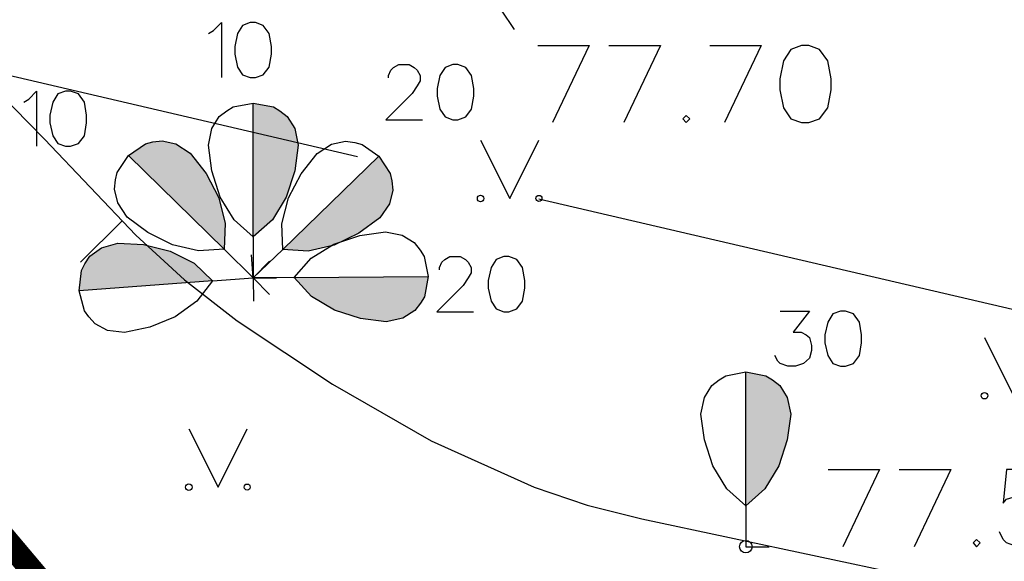
# Model space of a CAD drawing. Units: metres. Extents: x 549258 to 549679, y 333102 to 333399.
# Drawn here: x 549574 to 549583, y 333259 to 333264 of the extents above; entities that cross this region are included whole.
import ezdxf

# ---------------------------------------------------------------- set-up
doc = ezdxf.new("R2010")
doc.units = ezdxf.units.M
doc.linetypes.add('DGN_STYLE_4', pattern=[10.431489, 5.212487, -2.606243, 0.006516, -2.606243])
doc.linetypes.add('LIETUS_KANAL', pattern=[16.6, 7.5, -0.8, -0.8, 7.5])
for name, color, linetype in [('LEVEL_1', 7, 'Continuous'), ('LEVEL_11', 7, 'Continuous'), ('LEVEL_23', 7, 'Continuous'), ('LEVEL_29', 7, 'Continuous'), ('LEVEL_32', 7, 'Continuous'), ('LEVEL_46', 7, 'Continuous'), ('LEVEL_58', 7, 'Continuous')]:
    doc.layers.add(name, color=color, linetype=linetype)

# ---------------------------------------------------------------- blocks, each defined once
blk = doc.blocks.new('*U369')
at = {"layer": 'LEVEL_1', "color": 3, "linetype": 'Continuous', "extrusion": (0, 0, -1)}
for points in [[(-549580.705, 333259.622), (-549580.705, 333260.77), (-549580.869, 333259.768)], [(-549580.705, 333260.77), (-549580.869, 333259.768), (-549580.869, 333260.7387)], [(-549580.869, 333259.768), (-549580.869, 333260.7387), (-549580.878, 333259.7828)], [(-549580.869, 333260.7387), (-549580.878, 333259.7828), (-549580.878, 333260.737)], [(-549580.878, 333259.7828), (-549580.878, 333260.737), (-549580.933, 333259.8734)], [(-549580.878, 333260.737), (-549580.933, 333259.8734), (-549580.933, 333260.703)], [(-549580.933, 333259.8734), (-549580.933, 333260.703), (-549580.988, 333259.964)], [(-549580.933, 333260.703), (-549580.988, 333259.964), (-549580.988, 333260.6609)], [(-549580.988, 333259.964), (-549580.988, 333260.6609), (-549580.997, 333259.9916)], [(-549580.988, 333260.6609), (-549580.997, 333259.9916), (-549580.997, 333260.654)], [(-549580.997, 333259.9916), (-549580.997, 333260.654), (-549581.061, 333260.188)], [(-549580.997, 333260.654), (-549581.061, 333260.188), (-549581.061, 333260.551)], [(-549581.061, 333260.188), (-549581.061, 333260.551), (-549581.09, 333260.408)]]:
    blk.add_solid(points, dxfattribs=at)
blk = doc.blocks.new('*U390')
at = {"layer": 'LEVEL_1', "color": 3, "linetype": 'Continuous', "extrusion": (0, 0, -1)}
for points in [[(-549576.477, 333261.929), (-549576.477, 333263.077), (-549576.641, 333262.075)], [(-549576.477, 333263.077), (-549576.641, 333262.075), (-549576.641, 333263.0457)], [(-549576.641, 333262.075), (-549576.641, 333263.0457), (-549576.65, 333262.0898)], [(-549576.641, 333263.0457), (-549576.65, 333262.0898), (-549576.65, 333263.044)], [(-549576.65, 333262.0898), (-549576.65, 333263.044), (-549576.705, 333262.1804)], [(-549576.65, 333263.044), (-549576.705, 333262.1804), (-549576.705, 333263.01)], [(-549576.705, 333262.1804), (-549576.705, 333263.01), (-549576.76, 333262.271)], [(-549576.705, 333263.01), (-549576.76, 333262.271), (-549576.76, 333262.9679)], [(-549576.76, 333262.271), (-549576.76, 333262.9679), (-549576.769, 333262.2986)], [(-549576.76, 333262.9679), (-549576.769, 333262.2986), (-549576.769, 333262.961)], [(-549576.769, 333262.2986), (-549576.769, 333262.961), (-549576.833, 333262.495)], [(-549576.769, 333262.961), (-549576.833, 333262.495), (-549576.833, 333262.858)], [(-549576.833, 333262.495), (-549576.833, 333262.858), (-549576.862, 333262.715)]]:
    blk.add_solid(points, dxfattribs=at)
blk = doc.blocks.new('*U446')
at = {"layer": 'LEVEL_1', "color": 3, "linetype": 'Continuous'}
for points in [[(549575.4065, 333262.6278), (549575.5513, 333262.4857), (549575.5513, 333262.7281)], [(549575.5513, 333262.7281), (549575.6141, 333262.4241), (549575.6141, 333262.7435)], [(549575.5513, 333262.4857), (549575.5513, 333262.7281), (549575.6141, 333262.4241)], [(549575.6141, 333262.7435), (549575.6939, 333262.3457), (549575.6939, 333262.7549)], [(549575.6141, 333262.4241), (549575.6141, 333262.7435), (549575.6939, 333262.3457)], [(549575.6939, 333262.3457), (549575.6939, 333262.7549), (549575.8122, 333262.2296)], [(549575.8122, 333262.2296), (549575.8122, 333262.7284), (549575.9346, 333262.1094)], [(549575.9346, 333262.1094), (549575.9346, 333262.6489), (549576.0713, 333261.9753)], [(549576.0713, 333261.9753), (549576.0713, 333262.4741), (549576.18, 333261.8686)], [(549576.18, 333261.8686), (549576.18, 333262.2651), (549576.2258, 333261.8236)]]:
    blk.add_solid(points, dxfattribs=at)
at = {"layer": 'LEVEL_1', "color": 3, "linetype": 'Continuous', "extrusion": (0, 0, -1)}
for points in [[(-549575.6939, 333262.7549), (-549575.8122, 333262.2296), (-549575.8122, 333262.7284)], [(-549575.8122, 333262.7284), (-549575.9346, 333262.1094), (-549575.9346, 333262.6489)], [(-549575.9346, 333262.6489), (-549576.0713, 333261.9753), (-549576.0713, 333262.4741)], [(-549576.0713, 333262.4741), (-549576.18, 333261.8686), (-549576.18, 333262.2651)], [(-549576.18, 333262.2651), (-549576.2258, 333261.8236), (-549576.2258, 333262.0849)], [(-549576.2258, 333261.8236), (-549576.2258, 333262.0849), (-549576.2365, 333262.0429)]]:
    blk.add_solid(points, dxfattribs=at)
blk = doc.blocks.new('*U447')
at = {"layer": 'LEVEL_1', "color": 3, "linetype": 'Continuous'}
for points in [[(549575.1729, 333261.836), (549575.3133, 333261.4896), (549575.3133, 333261.8756)], [(549575.075, 333261.7645), (549575.1729, 333261.479), (549575.1729, 333261.836)], [(549575.0012, 333261.6396), (549575.0309, 333261.4683), (549575.0309, 333261.697)], [(549575.0309, 333261.697), (549575.075, 333261.4716), (549575.075, 333261.7645)]]:
    blk.add_solid(points, dxfattribs=at)
at = {"layer": 'LEVEL_1', "color": 3, "linetype": 'Continuous', "extrusion": (0, 0, -1)}
for points in [[(-549575.3133, 333261.4896), (-549575.3133, 333261.8756), (-549575.5349, 333261.5062)], [(-549575.3133, 333261.8756), (-549575.5349, 333261.5062), (-549575.5349, 333261.8632)], [(-549575.5349, 333261.5062), (-549575.5349, 333261.8632), (-549575.7637, 333261.5234)], [(-549575.5349, 333261.8632), (-549575.7637, 333261.5234), (-549575.7637, 333261.8072)], [(-549575.1729, 333261.479), (-549575.1729, 333261.836), (-549575.3133, 333261.4896)], [(-549575.7637, 333261.5234), (-549575.7637, 333261.8072), (-549575.9681, 333261.5388)], [(-549575.7637, 333261.8072), (-549575.9681, 333261.5388), (-549575.9681, 333261.7032)], [(-549575.0309, 333261.4683), (-549575.0309, 333261.697), (-549575.075, 333261.4716)], [(-549575.075, 333261.4716), (-549575.075, 333261.7645), (-549575.1729, 333261.479)], [(-549575.9681, 333261.5388), (-549575.9681, 333261.7032), (-549576.126, 333261.5506)], [(-549574.9812, 333261.4646), (-549575.0012, 333261.4661), (-549575.0012, 333261.6396)], [(-549575.0012, 333261.4661), (-549575.0012, 333261.6396), (-549575.0309, 333261.4683)]]:
    blk.add_solid(points, dxfattribs=at)
blk = doc.blocks.new('*U448')
at = {"layer": 'LEVEL_1', "color": 3, "linetype": 'Continuous'}
for points in [[(549577.3841, 333262.4556), (549577.5544, 333262.0864), (549577.5544, 333262.6206)], [(549577.1724, 333262.2506), (549577.3841, 333261.96), (549577.3841, 333262.4556)], [(549576.9488, 333262.034), (549577.1724, 333261.8566), (549577.1724, 333262.2506)], [(549576.7298, 333261.8219), (549576.9488, 333261.8057), (549576.9488, 333262.034)]]:
    blk.add_solid(points, dxfattribs=at)
at = {"layer": 'LEVEL_1', "color": 3, "linetype": 'Continuous', "extrusion": (0, 0, -1)}
for points in [[(-549577.5544, 333262.0864), (-549577.5544, 333262.6206), (-549577.5623, 333262.0922)], [(-549577.5544, 333262.6206), (-549577.5623, 333262.0922), (-549577.5623, 333262.6087)], [(-549577.5623, 333262.0922), (-549577.5623, 333262.6087), (-549577.6448, 333262.2125)], [(-549577.5623, 333262.6087), (-549577.6448, 333262.2125), (-549577.6448, 333262.483)], [(-549577.3841, 333261.96), (-549577.3841, 333262.4556), (-549577.5544, 333262.0864)], [(-549577.6448, 333262.2125), (-549577.6448, 333262.483), (-549577.6511, 333262.2376)], [(-549577.6448, 333262.483), (-549577.6511, 333262.2376), (-549577.6511, 333262.4734)], [(-549577.6511, 333262.2376), (-549577.6511, 333262.4734), (-549577.6649, 333262.2929)], [(-549577.6511, 333262.4734), (-549577.6649, 333262.2929), (-549577.6649, 333262.4102)], [(-549577.6649, 333262.2929), (-549577.6649, 333262.4102), (-549577.6743, 333262.3302)], [(-549577.1724, 333261.8566), (-549577.1724, 333262.2506), (-549577.3841, 333261.96)], [(-549576.9488, 333261.8057), (-549576.9488, 333262.034), (-549577.1724, 333261.8566)]]:
    blk.add_solid(points, dxfattribs=at)
blk = doc.blocks.new('*U449')
at = {"layer": 'LEVEL_1', "color": 3, "linetype": 'Continuous'}
for points in [[(549576.829, 333261.5798), (549576.9763, 333261.417), (549576.9763, 333261.581)], [(549576.9763, 333261.581), (549577.1732, 333261.2995), (549577.1732, 333261.5825)], [(549576.9763, 333261.417), (549576.9763, 333261.581), (549577.1732, 333261.2995)], [(549577.1732, 333261.5825), (549577.3978, 333261.2283), (549577.3978, 333261.5843)], [(549577.1732, 333261.2995), (549577.1732, 333261.5825), (549577.3978, 333261.2283)], [(549577.3978, 333261.5843), (549577.618, 333261.2011), (549577.618, 333261.5861)], [(549577.3978, 333261.2283), (549577.3978, 333261.5843), (549577.618, 333261.2011)], [(549577.618, 333261.5861), (549577.7608, 333261.2312), (549577.7608, 333261.5872)], [(549577.7608, 333261.5872), (549577.8633, 333261.296), (549577.8633, 333261.588)], [(549577.8633, 333261.588), (549577.9118, 333261.3604), (549577.9118, 333261.5884)], [(549577.9118, 333261.5884), (549577.9453, 333261.4157), (549577.9453, 333261.5887)], [(549577.9453, 333261.4157), (549577.9453, 333261.5887), (549577.977, 333261.5889)]]:
    blk.add_solid(points, dxfattribs=at)
at = {"layer": 'LEVEL_1', "color": 3, "linetype": 'Continuous', "extrusion": (0, 0, -1)}
for points in [[(-549577.618, 333261.2011), (-549577.618, 333261.5861), (-549577.7608, 333261.2312)], [(-549577.7608, 333261.2312), (-549577.7608, 333261.5872), (-549577.8633, 333261.296)], [(-549577.8633, 333261.296), (-549577.8633, 333261.588), (-549577.9118, 333261.3604)], [(-549577.9118, 333261.3604), (-549577.9118, 333261.5884), (-549577.9453, 333261.4157)]]:
    blk.add_solid(points, dxfattribs=at)

msp = doc.modelspace()

# ---------------------------------------------------------------- linework, layer by layer
at = {"layer": 'LEVEL_1', "color": 3, "linetype": 'Continuous'}
for p, q in [((549578.605, 333263.875), (549578.7177, 333263.7098)), ((549576.249, 333263.01), (549576.304, 333263.044)), ((549576.304, 333263.044), (549576.477, 333263.077)), ((549576.121, 333262.858), (549576.185, 333262.961)), ((549576.185, 333262.961), (549576.249, 333263.01)), ((549576.092, 333262.715), (549576.121, 333262.858)), ((549576.121, 333262.495), (549576.092, 333262.715)), ((549577.0266, 333262.6453), (549577.1495, 333262.724)), ((549577.1495, 333262.724), (549577.268, 333262.7496)), ((549577.268, 333262.7496), (549577.3477, 333262.7378)), ((549577.3477, 333262.7378), (549577.4104, 333262.7219)), ((549577.4104, 333262.7219), (549577.5544, 333262.6206)), ((549575.3089, 333262.4812), (549575.4065, 333262.6278)), ((549576.8887, 333262.4714), (549577.0266, 333262.6453)), ((549575.2946, 333262.4181), (549575.3089, 333262.4812)), ((549576.194, 333262.271), (549576.121, 333262.495)), ((549576.7786, 333262.2631), (549576.8887, 333262.4714)), ((549575.2848, 333262.3381), (549575.2946, 333262.4181)), ((549575.3134, 333262.2203), (549575.2848, 333262.3381)), ((549575.3952, 333262.0994), (549575.3134, 333262.2203)), ((549576.313, 333262.075), (549576.194, 333262.271)), ((549576.7206, 333262.0413), (549576.7786, 333262.2631)), ((549575.5725, 333261.966), (549575.3952, 333262.0994)), ((549576.477, 333261.929), (549576.313, 333262.075)), ((549576.7298, 333261.8219), (549576.7206, 333262.0413)), ((549575.7835, 333261.8612), (549575.5725, 333261.966)), ((549577.1687, 333261.8655), (549577.3921, 333261.9403)), ((549577.3921, 333261.9403), (549577.6119, 333261.971)), ((549577.6119, 333261.971), (549577.7551, 333261.9432)), ((549577.7551, 333261.9432), (549577.8586, 333261.88)), ((549576.0067, 333261.8088), (549575.7835, 333261.8612)), ((549576.477, 333261.929), (549576.477, 333261.577)), ((549576.9737, 333261.745), (549577.1687, 333261.8655)), ((549577.8586, 333261.88), (549577.9081, 333261.8164)), ((549576.2258, 333261.8236), (549576.0067, 333261.8088)), ((549576.2258, 333261.8236), (549576.477, 333261.577)), ((549576.477, 333261.577), (549576.462, 333261.7764)), ((549576.7298, 333261.8219), (549576.477, 333261.577)), ((549577.9081, 333261.8164), (549577.9426, 333261.7616)), ((549576.477, 333261.577), (549576.6171, 333261.7197)), ((549576.829, 333261.5798), (549576.9737, 333261.745)), ((549577.9426, 333261.7616), (549577.977, 333261.5889)), ((549576.126, 333261.5506), (549575.9927, 333261.3761)), ((549576.126, 333261.5506), (549576.477, 333261.577)), ((549576.829, 333261.5798), (549576.477, 333261.577)), ((549576.477, 333261.577), (549576.677, 333261.577)), ((549576.477, 333261.577), (549576.6161, 333261.4333)), ((549576.477, 333261.577), (549576.4786, 333261.377)), ((549575.0271, 333261.2946), (549574.9812, 333261.4646)), ((549575.9927, 333261.3761), (549575.8062, 333261.2428)), ((549575.0651, 333261.2423), (549575.0271, 333261.2946)), ((549575.1188, 333261.1821), (549575.0651, 333261.2423)), ((549575.2263, 333261.126), (549575.1188, 333261.1821)), ((549575.8062, 333261.2428), (549575.5883, 333261.1532)), ((549575.371, 333261.1078), (549575.2263, 333261.126)), ((549575.5883, 333261.1532), (549575.371, 333261.1078)), ((549580.532, 333260.737), (549580.705, 333260.77)), ((549580.413, 333260.654), (549580.477, 333260.703)), ((549580.477, 333260.703), (549580.532, 333260.737)), ((549580.349, 333260.551), (549580.413, 333260.654)), ((549580.32, 333260.408), (549580.349, 333260.551)), ((549580.349, 333260.188), (549580.32, 333260.408)), ((549580.422, 333259.964), (549580.349, 333260.188)), ((549580.541, 333259.768), (549580.422, 333259.964)), ((549580.705, 333259.622), (549580.541, 333259.768)), ((549580.705, 333259.622), (549580.705, 333259.27)), ((549580.705, 333259.27), (549580.905, 333259.27))]:
    msp.add_line(p, q, dxfattribs=at)
for points in [[(549576.093, 333263.674), (549576.1363, 333263.7015), (549576.2032, 333263.7684), (549576.2032, 333263.296)], [(549576.4513, 333263.7684), (549576.3843, 333263.7448), (549576.341, 333263.674), (549576.3174, 333263.5637), (549576.3174, 333263.4968), (549576.341, 333263.3866), (549576.3843, 333263.3196), (549576.4513, 333263.296), (549576.4946, 333263.296), (549576.5615, 333263.3196), (549576.6127, 333263.3866), (549576.6324, 333263.4968), (549576.6324, 333263.5637), (549576.6127, 333263.674), (549576.5615, 333263.7448), (549576.4946, 333263.7684), (549576.4513, 333263.7684)], [(549577.6386, 333263.2933), (549577.6386, 333263.313), (549577.6583, 333263.3602), (549577.6819, 333263.3838), (549577.7252, 333263.4074), (549577.8158, 333263.4074), (549577.8591, 333263.3838), (549577.8827, 333263.3602), (549577.9103, 333263.313), (549577.9103, 333263.2696), (549577.8827, 333263.2263), (549577.8394, 333263.1594), (549577.615, 333262.935), (549577.93, 333262.935)], [(549578.1898, 333263.4074), (549578.1229, 333263.3838), (549578.0796, 333263.313), (549578.0559, 333263.2027), (549578.0559, 333263.1358), (549578.0796, 333263.0256), (549578.1229, 333262.9586), (549578.1898, 333262.935), (549578.2331, 333262.935), (549578.3, 333262.9586), (549578.3512, 333263.0256), (549578.3709, 333263.1358), (549578.3709, 333263.2027), (549578.3512, 333263.313), (549578.3, 333263.3838), (549578.2331, 333263.4074), (549578.1898, 333263.4074)], [(549574.507, 333263.085), (549574.5503, 333263.1125), (549574.6172, 333263.1794), (549574.6172, 333262.707)], [(549574.8653, 333263.1794), (549574.7983, 333263.1558), (549574.755, 333263.085), (549574.7314, 333262.9747), (549574.7314, 333262.9078), (549574.755, 333262.7976), (549574.7983, 333262.7306), (549574.8653, 333262.707), (549574.9086, 333262.707), (549574.9755, 333262.7306), (549575.0267, 333262.7976), (549575.0464, 333262.9078), (549575.0464, 333262.9747), (549575.0267, 333263.085), (549574.9755, 333263.1558), (549574.9086, 333263.1794), (549574.8653, 333263.1794)], [(549578.0766, 333261.6453), (549578.0766, 333261.665), (549578.0963, 333261.7122), (549578.1199, 333261.7358), (549578.1632, 333261.7594), (549578.2538, 333261.7594), (549578.2971, 333261.7358), (549578.3207, 333261.7122), (549578.3483, 333261.665), (549578.3483, 333261.6216), (549578.3207, 333261.5783), (549578.2774, 333261.5114), (549578.053, 333261.287), (549578.368, 333261.287)], [(549578.6278, 333261.7594), (549578.5609, 333261.7358), (549578.5176, 333261.665), (549578.4939, 333261.5547), (549578.4939, 333261.4878), (549578.5176, 333261.3776), (549578.5609, 333261.3106), (549578.6278, 333261.287), (549578.6711, 333261.287), (549578.738, 333261.3106), (549578.7892, 333261.3776), (549578.8089, 333261.4878), (549578.8089, 333261.5547), (549578.7892, 333261.665), (549578.738, 333261.7358), (549578.6711, 333261.7594), (549578.6278, 333261.7594)], [(549580.9983, 333261.2924), (549581.2503, 333261.2924), (549581.1125, 333261.1113), (549581.1794, 333261.1113), (549581.2227, 333261.0877), (549581.2503, 333261.0641), (549581.27, 333260.9972), (549581.27, 333260.9539), (549581.2503, 333260.8869), (549581.1991, 333260.8436), (549581.1322, 333260.82), (549581.0652, 333260.82), (549580.9983, 333260.8436), (549580.9786, 333260.8633), (549580.955, 333260.9106)], [(549581.518, 333261.2924), (549581.4511, 333261.2688), (549581.4078, 333261.198), (549581.3841, 333261.0877), (549581.3841, 333261.0208), (549581.4078, 333260.9106), (549581.4511, 333260.8436), (549581.518, 333260.82), (549581.5613, 333260.82), (549581.6282, 333260.8436), (549581.6794, 333260.9106), (549581.6991, 333261.0208), (549581.6991, 333261.0877), (549581.6794, 333261.198), (549581.6282, 333261.2688), (549581.5613, 333261.2924), (549581.518, 333261.2924)]]:
    msp.add_lwpolyline(points, dxfattribs=at)
for points in [[(549576.477, 333261.929), (549576.477, 333263.077), (549576.65, 333263.044), (549576.705, 333263.01), (549576.769, 333262.961), (549576.833, 333262.858), (549576.862, 333262.715), (549576.833, 333262.495), (549576.76, 333262.271), (549576.641, 333262.075)], [(549576.2258, 333261.8236), (549575.4065, 333262.6278), (549575.5513, 333262.7281), (549575.6141, 333262.7435), (549575.6939, 333262.7549), (549575.8122, 333262.7284), (549575.9346, 333262.6489), (549576.0713, 333262.4741), (549576.18, 333262.2651), (549576.2365, 333262.0429)], [(549576.7298, 333261.8219), (549577.5544, 333262.6206), (549577.6511, 333262.4734), (549577.6649, 333262.4102), (549577.6743, 333262.3302), (549577.6448, 333262.2125), (549577.5623, 333262.0922), (549577.3841, 333261.96), (549577.1724, 333261.8566), (549576.9488, 333261.8057)], [(549576.126, 333261.5506), (549574.9812, 333261.4646), (549575.0012, 333261.6396), (549575.0309, 333261.697), (549575.075, 333261.7645), (549575.1729, 333261.836), (549575.3133, 333261.8756), (549575.5349, 333261.8632), (549575.7637, 333261.8072), (549575.9681, 333261.7032)], [(549576.829, 333261.5798), (549577.977, 333261.5889), (549577.9453, 333261.4157), (549577.9118, 333261.3604), (549577.8633, 333261.296), (549577.7608, 333261.2312), (549577.618, 333261.2011), (549577.3978, 333261.2283), (549577.1732, 333261.2995), (549576.9763, 333261.417)], [(549580.705, 333259.622), (549580.705, 333260.77), (549580.878, 333260.737), (549580.933, 333260.703), (549580.997, 333260.654), (549581.061, 333260.551), (549581.09, 333260.408), (549581.061, 333260.188), (549580.988, 333259.964), (549580.869, 333259.768)]]:
    msp.add_lwpolyline(points, close=True, dxfattribs=at)
for p in [(549576.477, 333261.929), (549576.2258, 333261.8236), (549576.7298, 333261.8219), (549576.126, 333261.5506), (549576.829, 333261.5798), (549580.705, 333259.622)]:
    msp.add_point(p, dxfattribs=at)
at = {"layer": 'LEVEL_11', "color": 34, "linetype": 'LIETUS_KANAL'}
msp.add_line((549561.2054, 333266.3916), (549583.2792, 333261.2418), dxfattribs=at)
at = {"layer": 'LEVEL_23', "color": 92, "linetype": 'Continuous'}
for p, q in [((549578.4287, 333262.7595), (549578.6787, 333262.2595)), ((549578.6787, 333262.2595), (549578.9287, 333262.7595)), ((549582.754, 333261.066), (549583.004, 333260.566)), ((549575.9247, 333260.2815), (549576.1747, 333259.7815)), ((549576.1747, 333259.7815), (549576.4247, 333260.2815))]:
    msp.add_line(p, q, dxfattribs=at)
for centre, radius in [((549578.4284, 333262.2591), 0.028), ((549578.9284, 333262.2591), 0.0263), ((549582.7542, 333260.5657), 0.028), ((549575.9244, 333259.7811), 0.028), ((549576.4244, 333259.7811), 0.0263)]:
    msp.add_circle(centre, radius, dxfattribs=at)
at = {"layer": 'LEVEL_29', "color": 4, "linetype": 'DGN_STYLE_4', "ltscale": 0.4, "const_width": 0.2}
msp.add_lwpolyline([(549577.829, 333255.206), (549572.866, 333261.098)], dxfattribs=at)
at = {"layer": 'LEVEL_32', "color": 32, "linetype": 'Continuous'}
msp.add_line((549574.9941, 333261.7122), (549575.3495, 333262.0639), dxfattribs=at)
msp.add_lwpolyline([(549568.2815, 333267.1322), (549573.0058, 333264.2579), (549573.4668, 333263.9382), (549573.8926, 333263.5745), (549574.6838, 333262.7683), (549575.469, 333261.9449), (549575.8872, 333261.5597), (549576.3375, 333261.2098), (549577.1558, 333260.6657), (549578.0039, 333260.1786), (549578.8872, 333259.7819), (549579.3437, 333259.6277), (549579.811, 333259.5085), (549582.069, 333259.0295)], dxfattribs=at)
at = {"layer": 'LEVEL_46', "color": 1, "linetype": 'Continuous'}
msp.add_line((549577.829, 333255.206), (549572.8661, 333261.0985), dxfattribs=at)
at = {"layer": 'LEVEL_58', "color": 252, "linetype": 'Continuous'}
for points in [[(549578.9185, 333263.5714), (549579.3595, 333263.5714)], [(549579.3595, 333263.5714), (549579.0453, 333262.91)], [(549579.5303, 333263.5714), (549579.9713, 333263.5714)], [(549579.9713, 333263.5714), (549579.6571, 333262.91)], [(549580.3957, 333263.5714), (549580.8366, 333263.5714)], [(549580.8366, 333263.5714), (549580.5224, 333262.91)], [(549581.1839, 333263.5714), (549581.0902, 333263.5383), (549581.0295, 333263.4391), (549580.9965, 333263.2848), (549580.9965, 333263.1911), (549581.0295, 333263.0368), (549581.0902, 333262.9431), (549581.1839, 333262.91), (549581.2445, 333262.91), (549581.3382, 333262.9431), (549581.4099, 333263.0368), (549581.4374, 333263.1911), (549581.4374, 333263.2848), (549581.4099, 333263.4391), (549581.3382, 333263.5383), (549581.2445, 333263.5714), (549581.1839, 333263.5714)], [(549580.1917, 333262.9706), (549580.1642, 333262.9431), (549580.1917, 333262.91), (549580.2248, 333262.9431), (549580.1917, 333262.9706)], [(549581.4105, 333259.9314), (549581.8515, 333259.9314)], [(549581.8515, 333259.9314), (549581.5373, 333259.27)], [(549582.0223, 333259.9314), (549582.4633, 333259.9314)], [(549582.4633, 333259.9314), (549582.1491, 333259.27)], [(549583.257, 333259.9314), (549582.9428, 333259.9314), (549582.9152, 333259.6448), (549582.9428, 333259.6779), (549583.0365, 333259.7054), (549583.1302, 333259.7054), (549583.2239, 333259.6779), (549583.2956, 333259.6117), (549583.3231, 333259.518), (549583.3231, 333259.4574), (549583.2956, 333259.3637), (549583.2239, 333259.3031), (549583.1302, 333259.27), (549583.0365, 333259.27), (549582.9428, 333259.3031), (549582.9152, 333259.3306), (549582.8822, 333259.3968)], [(549582.6837, 333259.3306), (549582.6562, 333259.3031), (549582.6837, 333259.27), (549582.7168, 333259.3031), (549582.6837, 333259.3306)]]:
    msp.add_lwpolyline(points, dxfattribs=at)
msp.add_circle((549580.705, 333259.2701), 0.0534, dxfattribs=at)

# ---------------------------------------------------------------- block references
at = {"layer": 'LEVEL_1', "color": 3, "linetype": 'Continuous'}
for name in ['*U390', '*U446', '*U448', '*U447', '*U449', '*U369']:
    msp.add_blockref(name, (0, 0), dxfattribs=at)

doc.saveas('drawing.dxf')
